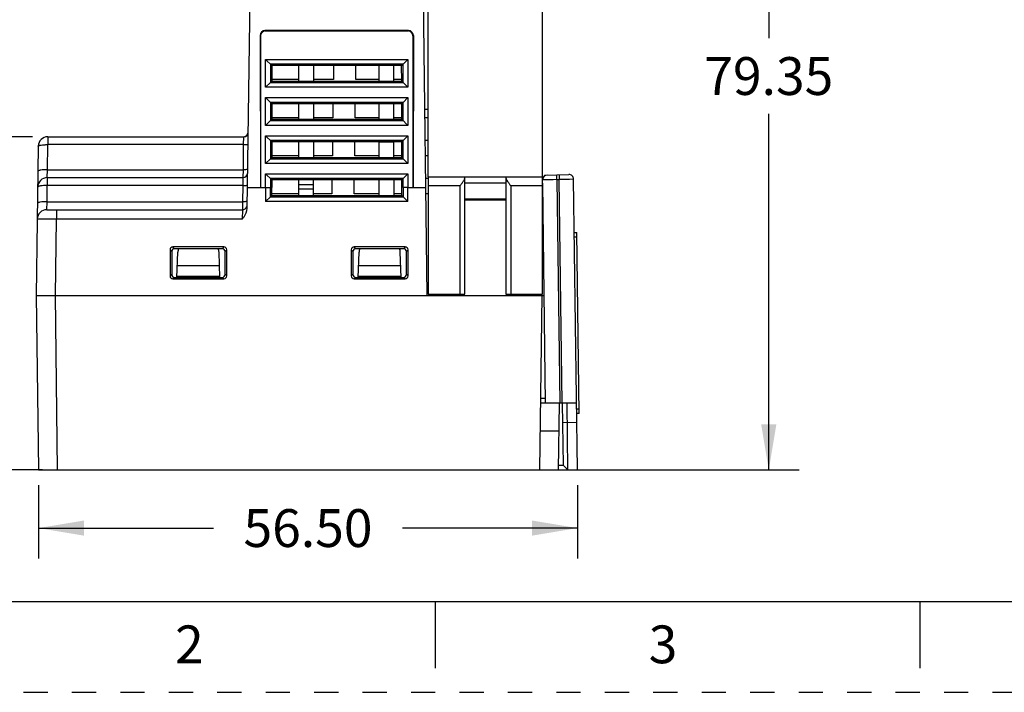
# Model space of a CAD drawing. Units: inches. Extents: x 0 to 17, y 0 to 11.
# Drawn here: x 2.8 to 6.8, y 0 to 2.8 of the extents above; entities that cross this region are included whole.
import ezdxf

# ---------------------------------------------------------------- set-up
doc = ezdxf.new("R2010")
doc.units = ezdxf.units.IN
doc.header["$LTSCALE"] = 0.935
doc.header["$MEASUREMENT"] = 0
doc.linetypes.add('HIDDEN', pattern=[0.2, 0.1, -0.1])
doc.layers.get('0').update_dxf_attribs({"linetype": 'CONTINUOUS'})
doc.layers.add('DEFAULT_2', color=8, linetype='HIDDEN')
doc.styles.get("Standard").update_dxf_attribs({"font": 'txt', "width": 0.8})
doc.dimstyles.new('DIMSTYLE_1', dxfattribs={"dimtxt": 0.15625, "dimasz": 0.1875, "dimexe": 0.125, "dimexo": 0.0625, "dimgap": 0.078125, "dimtad": 0, "dimtih": 1, "dimtoh": 1, "dimzin": 0, "dimdsep": 46, "dimtxsty": 'STANDARD', "dimblk": '_FILLED', "dimblk1": '_FILLED', "dimblk2": '_FILLED', "dimcen": 0.09, "dimazin": 0, "dimtp": 0.05, "dimtm": 0.05, "dimtfac": 1, "dimtofl": 0, "dimtmove": 0, "dimatfit": 3, "dimldrblk": '_FILLED', "dimfxl": 1, "dimtolj": 1, "dimtzin": 0, "dimarcsym": 0})

# ---------------------------------------------------------------- blocks, each defined once
blk = doc.blocks.new('_FILLED')
at = {"color": 0, "linetype": 'BYBLOCK'}
blk.add_solid([(0, 0), (-1, 0.167), (-1, -0.167)], dxfattribs=at)
blk = doc.blocks.new('*D0')
at = {"color": 2, "linetype": 'CONTINUOUS'}
for p, q in [((4.9957, 4.0428), (6.0016, 4.0428)), ((5.8766, 4.0428), (5.8766, 2.7016)), ((5.8766, 0.9187), (5.8766, 2.3891)), ((4.9926, 0.9187), (6.0016, 0.9187))]:
    blk.add_line(p, q, dxfattribs=at)
at = {"color": 2, "linetype": 'CONTINUOUS', "xscale": 0.1875, "yscale": 0.1875, "zscale": 0.1875}
for p, rotation in [((5.8766, 4.0428), 90), ((5.8766, 0.9187), 270)]:
    blk.add_blockref('_FILLED', p, dxfattribs=dict(at, rotation=rotation))
at = {"color": 2, "linetype": 'CONTINUOUS', "insert": (5.8766, 2.6235), "char_height": 0.15625, "width": 0.625, "attachment_point": 2, "line_spacing_factor": 0.9}
blk.add_mtext('79.35', dxfattribs=at)
blk = doc.blocks.new('*D1')
at = {"color": 2, "linetype": 'CONTINUOUS'}
for p, q in [((2.8624, 0.8562), (2.8624, 0.5533)), ((5.0868, 0.8562), (5.0868, 0.5533)), ((2.8624, 0.6783), (3.584, 0.6783)), ((5.0868, 0.6783), (4.3652, 0.6783))]:
    blk.add_line(p, q, dxfattribs=at)
at = {"color": 2, "linetype": 'CONTINUOUS', "xscale": 0.1875, "yscale": 0.1875, "zscale": 0.1875, "rotation": 180}
blk.add_blockref('_FILLED', (2.8624, 0.6783), dxfattribs=at)
at = {"color": 2, "linetype": 'CONTINUOUS', "xscale": 0.1875, "yscale": 0.1875, "zscale": 0.1875}
blk.add_blockref('_FILLED', (5.0868, 0.6783), dxfattribs=at)
at = {"color": 2, "linetype": 'CONTINUOUS', "insert": (3.9746, 0.7565), "char_height": 0.15625, "width": 0.625, "attachment_point": 2, "line_spacing_factor": 0.9}
blk.add_mtext('56.50', dxfattribs=at)
blk = doc.blocks.new('*D2')
at = {"color": 2, "linetype": 'CONTINUOUS'}
for p, q in [((2.8379, 2.2946), (2.1235, 2.2946)), ((2.2485, 2.2946), (2.2485, 1.7629)), ((2.2485, 0.9187), (2.2485, 1.4504)), ((2.8786, 0.9187), (2.1235, 0.9187))]:
    blk.add_line(p, q, dxfattribs=at)
at = {"color": 2, "linetype": 'CONTINUOUS', "xscale": 0.1875, "yscale": 0.1875, "zscale": 0.1875}
for p, rotation in [((2.2485, 2.2946), 90), ((2.2485, 0.9187), 270)]:
    blk.add_blockref('_FILLED', p, dxfattribs=dict(at, rotation=rotation))
at = {"color": 2, "linetype": 'CONTINUOUS', "insert": (2.2485, 1.6848), "char_height": 0.15625, "width": 0.625, "attachment_point": 2, "line_spacing_factor": 0.9}
blk.add_mtext('34.95', dxfattribs=at)
blk = doc.blocks.new('*D3')
at = {"color": 2, "linetype": 'CONTINUOUS'}
for p, q in [((3.686, 3.8832), (1.3666, 3.8832)), ((1.4916, 3.8832), (1.4916, 2.5572)), ((1.4916, 0.9187), (1.4916, 2.2447)), ((2.8786, 0.9187), (1.3666, 0.9187))]:
    blk.add_line(p, q, dxfattribs=at)
at = {"color": 2, "linetype": 'CONTINUOUS', "xscale": 0.1875, "yscale": 0.1875, "zscale": 0.1875}
for p, rotation in [((1.4916, 3.8832), 90), ((1.4916, 0.9187), 270)]:
    blk.add_blockref('_FILLED', p, dxfattribs=dict(at, rotation=rotation))
at = {"color": 2, "linetype": 'CONTINUOUS', "insert": (1.4916, 2.4791), "char_height": 0.15625, "width": 0.625, "attachment_point": 2, "line_spacing_factor": 0.9}
blk.add_mtext('75.30', dxfattribs=at)

msp = doc.modelspace()

# ---------------------------------------------------------------- linework, layer by layer
at = {"color": 7, "linetype": 'CONTINUOUS'}
for p, q in [((3.7238, 1.9984), (3.7485, 3.8832)), ((4.4706, 2.1294), (4.4706, 3.4936)), ((4.9431, 2.1294), (4.9431, 3.4936)), ((4.4671, 1.6391), (4.4453, 3.3054)), ((3.798, 2.7316), (3.7966, 2.733)), ((4.3898, 2.733), (3.7966, 2.733)), ((3.798, 2.7316), (4.3883, 2.7316)), ((4.3898, 2.733), (4.3883, 2.7316)), ((3.7769, 2.7133), (3.7784, 2.0848)), ((3.7769, 2.7133), (3.7784, 2.7119)), ((3.7784, 2.7119), (3.7784, 2.0848)), ((4.408, 2.7119), (4.4095, 2.7133)), ((4.4095, 2.7133), (4.408, 2.0848)), ((4.408, 2.0848), (4.408, 2.7119)), ((3.7996, 2.499), (3.7996, 2.6139)), ((3.7996, 2.6139), (3.8251, 2.5884)), ((3.7996, 2.6139), (4.3868, 2.6139)), ((4.3868, 2.6139), (4.3671, 2.5942)), ((4.3868, 2.6139), (4.3868, 2.499)), ((3.8192, 2.5942), (3.8192, 2.5186)), ((4.3671, 2.5942), (3.8192, 2.5942)), ((3.8251, 2.5884), (3.8251, 2.5245)), ((4.3613, 2.5884), (3.8251, 2.5884)), ((3.936, 2.5884), (3.936, 2.5245)), ((3.9976, 2.5884), (3.9976, 2.5245)), ((4.0792, 2.5884), (4.0792, 2.5308)), ((4.1717, 2.5308), (4.1717, 2.5884)), ((4.2675, 2.5884), (4.2675, 2.5245)), ((4.3295, 2.5245), (4.3295, 2.5884)), ((4.3613, 2.5245), (4.3612, 2.5884)), ((4.3671, 2.5942), (4.3613, 2.5884)), ((4.3671, 2.5186), (4.3671, 2.5942)), ((3.8192, 2.5186), (3.8251, 2.5245)), ((3.936, 2.5308), (3.8251, 2.5308)), ((3.8251, 2.5245), (4.3613, 2.5245)), ((4.0792, 2.5308), (3.9976, 2.5308)), ((4.2675, 2.5308), (4.1717, 2.5308)), ((4.3613, 2.5308), (4.3295, 2.5308)), ((4.3868, 2.499), (4.3613, 2.5245)), ((3.7996, 2.499), (3.8192, 2.5186)), ((4.3868, 2.499), (3.7996, 2.499)), ((3.8192, 2.5186), (4.3671, 2.5186)), ((3.7996, 2.3416), (3.7996, 2.4564)), ((3.7996, 2.4564), (3.8249, 2.4311)), ((3.7996, 2.4564), (4.3868, 2.4564)), ((4.3868, 2.4564), (4.3671, 2.4368)), ((4.3868, 2.4564), (4.3868, 2.3416)), ((3.8192, 2.4368), (3.8192, 2.3612)), ((4.3671, 2.4368), (3.8192, 2.4368)), ((3.8249, 2.4311), (3.8249, 2.3668)), ((4.3614, 2.4311), (3.8249, 2.4311)), ((3.936, 2.4311), (3.936, 2.3668)), ((3.9976, 2.4311), (3.9976, 2.3668)), ((4.0771, 2.4311), (4.0771, 2.3733)), ((4.1696, 2.3733), (4.1696, 2.4311)), ((4.2675, 2.4311), (4.2675, 2.3668)), ((4.3295, 2.3668), (4.3295, 2.4311)), ((4.3671, 2.4368), (4.3614, 2.4311)), ((4.3615, 2.3668), (4.3614, 2.4311)), ((4.3671, 2.3612), (4.3671, 2.4368)), ((4.4706, 2.4068), (4.4571, 2.4068)), ((3.7996, 2.3416), (3.8192, 2.3612)), ((3.8192, 2.3612), (3.8249, 2.3668)), ((3.8192, 2.3612), (4.3671, 2.3612)), ((3.936, 2.3733), (3.8249, 2.3733)), ((3.8249, 2.3668), (4.3615, 2.3668)), ((4.0771, 2.3733), (3.9976, 2.3733)), ((4.2675, 2.3733), (4.1696, 2.3733)), ((4.3615, 2.3733), (4.3295, 2.3733)), ((4.3868, 2.3416), (4.3615, 2.3668)), ((4.4706, 2.3733), (4.4575, 2.3733)), ((4.3868, 2.3416), (3.7996, 2.3416)), ((2.9004, 2.2946), (2.9004, 2.2621)), ((2.9004, 2.2946), (3.7083, 2.2946)), ((3.7083, 2.2946), (3.7076, 2.2621)), ((3.7996, 2.2989), (3.8248, 2.2738)), ((3.7996, 2.1841), (3.7996, 2.2989)), ((3.7996, 2.2989), (4.3868, 2.2989)), ((3.8192, 2.2793), (3.8192, 2.2037)), ((4.3671, 2.2793), (3.8192, 2.2793)), ((4.3671, 2.2793), (4.3616, 2.2738)), ((4.3868, 2.2989), (4.3671, 2.2793)), ((4.3671, 2.2037), (4.3671, 2.2793)), ((4.3868, 2.2989), (4.3868, 2.1841)), ((4.4587, 2.2808), (4.4706, 2.2808)), ((2.861, 2.2558), (2.853, 1.6391)), ((2.899, 2.1583), (2.9004, 2.2621)), ((3.7076, 2.2621), (2.9004, 2.2621)), ((3.7076, 2.2621), (3.7063, 2.1583)), ((3.8248, 2.2738), (3.8247, 2.2091)), ((4.3616, 2.2738), (3.8248, 2.2738)), ((3.936, 2.2738), (3.936, 2.2091)), ((3.9976, 2.2738), (3.9976, 2.2091)), ((4.0751, 2.2738), (4.0751, 2.2158)), ((4.1676, 2.2158), (4.1676, 2.2738)), ((4.2675, 2.2738), (4.2675, 2.2091)), ((4.3295, 2.2728), (4.2675, 2.2728)), ((4.3295, 2.2091), (4.3295, 2.2738)), ((4.3617, 2.2091), (4.3616, 2.2738)), ((3.7996, 2.1841), (3.8192, 2.2037)), ((3.8192, 2.2037), (3.8247, 2.2091)), ((3.8192, 2.2037), (4.3671, 2.2037)), ((3.936, 2.2158), (3.8247, 2.2158)), ((3.8247, 2.2091), (4.3617, 2.2091)), ((4.0751, 2.2158), (3.9976, 2.2158)), ((4.2675, 2.2158), (4.1676, 2.2158)), ((4.3617, 2.2158), (4.3295, 2.2158)), ((4.3868, 2.1841), (4.3617, 2.2091)), ((4.4706, 2.2158), (4.4596, 2.2158)), ((2.8982, 2.1257), (2.899, 2.1583)), ((2.899, 2.1583), (3.7063, 2.1583)), ((3.7063, 2.1583), (3.706, 2.1257)), ((4.3868, 2.1841), (3.7996, 2.1841)), ((2.8982, 2.1257), (2.8982, 2.0932)), ((2.8982, 2.1257), (3.706, 2.1257)), ((3.706, 2.1257), (3.7054, 2.0932)), ((3.7996, 2.1414), (4.3868, 2.1414)), ((3.7996, 2.1414), (3.8246, 2.1165)), ((3.7996, 2.0848), (3.7996, 2.1414)), ((4.3671, 2.1218), (3.8192, 2.1218)), ((3.8192, 2.1218), (3.8192, 2.0846)), ((3.8246, 2.1165), (3.8245, 2.0515)), ((4.3618, 2.1165), (3.8246, 2.1165)), ((3.936, 2.1165), (3.936, 2.0515)), ((3.9976, 2.0515), (3.9976, 2.1165)), ((4.073, 2.1165), (4.073, 2.0584)), ((4.1655, 2.0584), (4.1655, 2.1165)), ((4.2675, 2.1165), (4.2675, 2.0515)), ((4.3295, 2.1165), (4.3295, 2.0515)), ((4.3671, 2.1218), (4.3618, 2.1165)), ((4.3619, 2.0515), (4.3618, 2.1165)), ((4.3868, 2.1414), (4.3671, 2.1218)), ((4.3671, 2.0846), (4.3671, 2.1218)), ((4.3868, 2.1414), (4.3868, 2.0848)), ((4.4608, 2.1233), (4.4706, 2.1233)), ((4.4706, 2.1294), (4.9431, 2.1294)), ((4.4706, 2.1276), (4.4706, 1.644)), ((4.6222, 2.1258), (4.6215, 2.1282)), ((4.6222, 1.644), (4.6222, 2.1258)), ((4.7916, 2.1258), (4.7916, 1.644)), ((4.9431, 1.644), (4.9431, 2.1274)), ((5.0014, 2.1175), (4.9432, 2.1162)), ((4.9508, 2.1359), (5.0509, 2.1385)), ((4.9508, 2.1359), (4.9508, 2.1321)), ((5.0014, 2.1175), (4.9863, 2.1172)), ((5.0014, 2.1176), (5.0113, 2.1177)), ((5.0014, 2.1176), (5.0135, 1.1942)), ((5.0711, 2.1191), (5.0113, 2.1178)), ((5.0267, 2.1181), (5.0113, 2.1178)), ((5.0234, 1.1943), (5.0113, 2.1177)), ((5.0535, 2.1187), (5.0267, 2.1181)), ((5.0868, 0.9187), (5.0711, 2.1191)), ((2.8973, 2.026), (2.8982, 2.0932)), ((3.7054, 2.0932), (2.8982, 2.0932)), ((3.7054, 2.0932), (3.7045, 2.026)), ((3.7249, 2.0848), (3.7996, 2.0848)), ((3.7996, 2.0848), (3.7996, 2.0268)), ((3.7996, 2.0848), (3.8192, 2.0846)), ((3.8192, 2.0462), (3.8192, 2.0846)), ((3.936, 2.0978), (3.9976, 2.0978)), ((3.9976, 2.0779), (3.936, 2.0779)), ((4.3868, 2.0848), (4.3671, 2.0846)), ((4.3671, 2.0846), (4.3672, 2.0462)), ((4.3868, 2.0848), (4.4613, 2.0848)), ((4.3868, 2.0268), (4.3868, 2.0848)), ((4.6025, 2.0917), (4.4706, 2.0917)), ((4.6025, 1.644), (4.6025, 2.0917)), ((4.7916, 2.1026), (4.6222, 2.1026)), ((4.9431, 2.0917), (4.8113, 2.0917)), ((4.8113, 2.0917), (4.8113, 1.644)), ((4.9552, 1.1942), (4.9433, 2.1026)), ((3.8192, 2.0462), (3.7996, 2.0268)), ((3.8192, 2.0462), (3.8245, 2.0515)), ((3.8192, 2.0462), (4.3672, 2.0462)), ((3.936, 2.0584), (3.8245, 2.0584)), ((3.8245, 2.0515), (4.3619, 2.0515)), ((4.073, 2.0584), (3.9976, 2.0584)), ((4.2675, 2.0584), (4.1655, 2.0584)), ((4.3619, 2.0584), (4.3295, 2.0584)), ((4.3672, 2.0462), (4.3619, 2.0515)), ((4.3868, 2.0268), (4.3672, 2.0462)), ((4.4706, 2.0584), (4.4616, 2.0584)), ((4.6911, 2.0366), (4.6222, 2.0366)), ((4.7916, 2.0366), (4.6222, 2.0366)), ((4.7916, 2.0326), (4.6222, 2.0326)), ((4.7916, 2.0366), (4.7226, 2.0366)), ((4.9431, 2.0328), (4.9443, 2.0328)), ((2.8965, 1.9935), (2.8973, 2.026)), ((2.8965, 1.9935), (3.7043, 1.9935)), ((2.8973, 2.026), (3.7045, 2.026)), ((2.9358, 1.9935), (2.9358, 1.9546)), ((3.7043, 1.9935), (3.7035, 1.9546)), ((3.7045, 2.026), (3.7043, 1.9935)), ((4.3868, 2.0268), (3.7996, 2.0268)), ((2.9317, 1.6391), (2.9358, 1.9546)), ((3.7035, 1.9546), (2.9358, 1.9546)), ((5.074, 1.8993), (5.0838, 1.8994)), ((5.0841, 1.8798), (5.0742, 1.8796)), ((5.0936, 1.1515), (5.0838, 1.8994)), ((3.4238, 1.832), (3.4169, 1.84)), ((3.6276, 1.84), (3.4169, 1.84)), ((3.6207, 1.832), (3.4238, 1.832)), ((3.6276, 1.84), (3.6207, 1.832)), ((4.3756, 1.84), (4.1649, 1.84)), ((4.1718, 1.832), (4.1649, 1.84)), ((4.3688, 1.832), (4.1718, 1.832)), ((4.3535, 1.832), (4.3535, 1.828)), ((4.3756, 1.84), (4.3688, 1.832)), ((3.4051, 1.8282), (3.412, 1.8203)), ((3.4051, 1.8282), (3.4051, 1.7198)), ((3.412, 1.8203), (3.412, 1.7257)), ((3.4335, 1.7136), (3.4372, 1.8177)), ((3.611, 1.7136), (3.6073, 1.8177)), ((3.6325, 1.8203), (3.6394, 1.8282)), ((3.6325, 1.7257), (3.6325, 1.8203)), ((3.6394, 1.7198), (3.6394, 1.8282)), ((4.1532, 1.8282), (4.16, 1.8203)), ((4.1532, 1.8282), (4.1532, 1.7198)), ((4.16, 1.8203), (4.16, 1.7257)), ((4.1816, 1.7136), (4.1852, 1.8177)), ((4.359, 1.7136), (4.3554, 1.8177)), ((4.3805, 1.8203), (4.3874, 1.8282)), ((4.3805, 1.7257), (4.3805, 1.8203)), ((4.3874, 1.7198), (4.3874, 1.8282)), ((3.6093, 1.7612), (3.4352, 1.7612)), ((4.3574, 1.7612), (4.1832, 1.7612)), ((3.412, 1.7257), (3.4051, 1.7198)), ((3.4169, 1.7081), (3.4238, 1.7139)), ((3.4169, 1.7081), (3.6276, 1.7081)), ((3.4238, 1.7139), (3.6207, 1.7139)), ((3.6108, 1.7179), (3.4337, 1.7179)), ((3.6207, 1.7139), (3.6276, 1.7081)), ((3.6394, 1.7198), (3.6325, 1.7257)), ((4.16, 1.7257), (4.1532, 1.7198)), ((4.1649, 1.7081), (4.1718, 1.7139)), ((4.1649, 1.7081), (4.3756, 1.7081)), ((4.1718, 1.7139), (4.3688, 1.7139)), ((4.3589, 1.7179), (4.1817, 1.7179)), ((4.3688, 1.7139), (4.3756, 1.7081)), ((4.3874, 1.7198), (4.3805, 1.7257)), ((2.853, 1.6391), (2.8624, 0.9187)), ((2.853, 1.6391), (4.9494, 1.6391)), ((2.9411, 0.9187), (2.9317, 1.6391)), ((4.4706, 1.644), (4.6222, 1.644)), ((4.514, 1.644), (4.514, 1.6391)), ((4.5592, 1.644), (4.5592, 1.6391)), ((4.6112, 1.644), (4.6112, 1.6391)), ((4.7916, 1.644), (4.9431, 1.644)), ((4.8025, 1.644), (4.8025, 1.6391)), ((4.8545, 1.644), (4.8545, 1.6391)), ((4.8998, 1.6391), (4.8998, 1.644)), ((4.9278, 1.644), (4.9278, 1.6391)), ((4.9396, 1.6391), (4.9301, 0.9187)), ((4.9396, 1.6391), (4.9395, 1.644)), ((4.9552, 1.1942), (4.9338, 1.1942)), ((4.955, 1.2139), (4.934, 1.2139)), ((5.0135, 1.1942), (4.9552, 1.1942)), ((5.0089, 0.9187), (5.0125, 1.1942)), ((5.0234, 1.1943), (5.0135, 1.1942)), ((5.0832, 1.1942), (5.0234, 1.1942)), ((5.0241, 1.1943), (5.0275, 0.9383)), ((5.0474, 0.9187), (5.0438, 1.1942)), ((5.0835, 1.171), (5.0933, 1.1712)), ((5.0936, 1.1515), (5.0838, 1.1513)), ((5.0252, 1.1147), (5.0842, 1.1155)), ((4.9322, 1.0794), (5.011, 1.0794)), ((5.0091, 0.9383), (5.0275, 0.9383)), ((5.0474, 0.9187), (5.0275, 0.9383)), ((2.8624, 0.9187), (5.0868, 0.9187)), ((0.375, 0.375), (16.625, 0.375)), ((4.5, 0.375), (4.5, 0.1)), ((6.5, 0.375), (6.5, 0.1))]:
    msp.add_line(p, q, dxfattribs=at)
for points in [[(4.9863, 2.1172), (4.9602, 2.1166), (4.9509, 2.1164), (4.9451, 2.1163), (4.9432, 2.1162)], [(5.0711, 2.1191), (5.069, 2.119), (5.0535, 2.1187)]]:
    msp.add_lwpolyline(points, dxfattribs=at)
for centre, radius, start, end in [((2.9004, 2.2553), 0.0394, 90, 179.25), ((2.9004, 2.2553), 0.0394, 89.9965, 179.2499), ((3.7083, 2.3143), 0.0197, 269.9988, 359.2569), ((3.7083, 2.3143), 0.0197, 269.9992, 336.9381), ((2.8982, 2.0864), 0.0394, 90, 179.25), ((3.706, 2.1454), 0.0197, 270, 359.25), ((4.9628, 2.1165), 0.0197, 91.5, 180.75), ((5.0514, 2.1188), 0.0197, 0.75, 91.499), ((2.8965, 1.9541), 0.0394, 89.9984, 179.2529), ((2.8965, 1.9541), 0.0394, 89.9965, 179.25), ((3.7043, 2.0131), 0.0197, 269.9903, 336.94), ((3.4765, 1.8163), 0.0394, 156.3995, 178), ((3.568, 1.8163), 0.0394, 2, 23.6005), ((4.2245, 1.8163), 0.0394, 156.3995, 178), ((4.316, 1.8163), 0.0394, 2, 23.6005)]:
    msp.add_arc(centre, radius, start, end, dxfattribs=at)
for centre, major_axis, ratio, start_param, end_param in [((3.7966, 2.7133), (-0.0079, 0.0181), 0.996614, -0.409923, 1.160702), ((3.7981, 2.7119), (0.0139, -0.0139), 0.999829, 2.35628, 3.926905), ((4.3883, 2.7119), (-0.0139, -0.0139), 0.999829, 2.35628, 3.926905), ((4.3898, 2.7133), (0.0079, 0.0181), 0.996614, -1.160702, 0.409923), ((4.6176, 2.0917), (0, 0.0394), 0.267949, -0.379645, -0.285598), ((4.7962, 2.0917), (0, 0.0394), 0.267949, 0.285598, 0.379645), ((3.417, 1.8281), (0.00846, -0.00837), 0.992432, 2.354354, 3.917554), ((3.4239, 1.8202), (0.00846, -0.00837), 0.992432, 2.354354, 3.917554), ((3.6206, 1.8202), (0.00846, 0.00837), 0.992432, -0.775961, 0.787239), ((3.6275, 1.8281), (0.00846, 0.00837), 0.992432, -0.775961, 0.787239), ((4.165, 1.8281), (0.00846, -0.00837), 0.992432, 2.354354, 3.917554), ((4.1719, 1.8202), (0.00846, -0.00837), 0.992432, 2.354354, 3.917554), ((4.3687, 1.8202), (0.00846, 0.00837), 0.992432, -0.775961, 0.787239), ((4.3756, 1.8281), (0.00846, 0.00837), 0.992432, -0.775961, 0.787239), ((3.417, 1.7199), (0.00846, 0.00837), 0.992432, 2.365632, 3.928832), ((3.4239, 1.7258), (0.00846, 0.00837), 0.992432, 2.365632, 3.928832), ((3.6206, 1.7258), (0.00846, -0.00837), 0.992432, -0.787239, 0.775961), ((3.6275, 1.7199), (0.00846, -0.00837), 0.992432, -0.787239, 0.775961), ((4.165, 1.7199), (0.00846, 0.00837), 0.992432, 2.365632, 3.928832), ((4.1719, 1.7258), (0.00846, 0.00837), 0.992432, 2.365632, 3.928832), ((4.3687, 1.7258), (0.00846, -0.00837), 0.992432, -0.787239, 0.775961), ((4.3756, 1.7199), (0.00846, -0.00837), 0.992432, -0.787239, 0.775961)]:
    msp.add_ellipse(centre, major_axis=major_axis, ratio=ratio, start_param=start_param, end_param=end_param, dxfattribs=at)
for points, knots in [([(2.861, 2.2558), (2.861, 2.2563), (2.862, 2.2575), (2.8644, 2.2586), (2.8681, 2.2597), (2.8752, 2.261), (2.8861, 2.262), (2.8954, 2.2622), (2.9004, 2.2621)], [0, 0, 0, 0, 0.037511, 0.10065, 0.194183, 0.316592, 0.631027, 1, 1, 1, 1]), ([(3.7076, 2.2621), (3.7101, 2.2621), (3.7148, 2.2622), (3.7208, 2.2627), (3.7249, 2.2635), (3.7268, 2.2644), (3.7273, 2.265), (3.7273, 2.2653)], [0, 0, 0, 0, 0.369071, 0.683697, 0.899395, 0.962522, 1, 1, 1, 1]), ([(2.899, 2.1583), (2.894, 2.1583), (2.8847, 2.1582), (2.8738, 2.1571), (2.8667, 2.1558), (2.8631, 2.1547), (2.8607, 2.1537), (2.8597, 2.1525), (2.8597, 2.152)], [0, 0, 0, 0, 0.368992, 0.683442, 0.805854, 0.899384, 0.962514, 1, 1, 1, 1]), ([(3.7259, 2.1614), (3.7259, 2.1612), (3.7254, 2.1606), (3.7235, 2.1597), (3.7195, 2.1589), (3.7134, 2.1583), (3.7088, 2.1582), (3.7063, 2.1583)], [0, 0, 0, 0, 0.037501, 0.100639, 0.316336, 0.630948, 1, 1, 1, 1]), ([(4.6025, 2.0917), (4.6047, 2.0948), (4.609, 2.1009), (4.6142, 2.1086), (4.6178, 2.1145), (4.62, 2.1186), (4.6216, 2.1222), (4.6222, 2.1247), (4.6222, 2.1258)], [0, 0, 0, 0, 0.290149, 0.567733, 0.696582, 0.814482, 0.917044, 1, 1, 1, 1]), ([(4.7922, 2.1282), (4.7921, 2.1281), (4.7917, 2.1273), (4.7916, 2.1264), (4.7916, 2.1258)], [0, 0, 0, 0, 0.239248, 1, 1, 1, 1]), ([(4.7916, 2.1258), (4.7916, 2.1247), (4.7921, 2.1222), (4.7944, 2.117), (4.7987, 2.1099), (4.8047, 2.1009), (4.809, 2.0948), (4.8113, 2.0917)], [0, 0, 0, 0, 0.082833, 0.185344, 0.431975, 0.709711, 1, 1, 1, 1]), ([(5.0014, 2.1175), (5.0014, 2.1188), (5.0013, 2.1213), (5.0013, 2.125), (5.0012, 2.1283), (5.0011, 2.1313), (5.0011, 2.1334), (5.0011, 2.1348), (5.0011, 2.1356), (5.0011, 2.1363), (5.0011, 2.1368), (5.0012, 2.137), (5.0011, 2.1372), (5.0012, 2.1372)], [0, 0, 0, 0, 0.194914, 0.382677, 0.555478, 0.706913, 0.83126, 0.88168, 0.923639, 0.956711, 0.980552, 0.995003, 1, 1, 1, 1]), ([(5.011, 2.1375), (5.011, 2.1375), (5.011, 2.1373), (5.011, 2.137), (5.011, 2.1365), (5.011, 2.1359), (5.011, 2.1351), (5.011, 2.1336), (5.011, 2.1315), (5.011, 2.1286), (5.0111, 2.1252), (5.0112, 2.1215), (5.0112, 2.119), (5.0113, 2.1178)], [0, 0, 0, 0, 0.005001, 0.019458, 0.04331, 0.076395, 0.118369, 0.168807, 0.293186, 0.444643, 0.617443, 0.805172, 1, 1, 1, 1]), ([(2.8982, 2.0932), (2.8932, 2.0933), (2.8839, 2.0931), (2.8729, 2.0921), (2.8659, 2.0908), (2.8622, 2.0897), (2.8598, 2.0886), (2.8588, 2.0874), (2.8588, 2.0869)], [0, 0, 0, 0, 0.368973, 0.683408, 0.805817, 0.89935, 0.962489, 1, 1, 1, 1]), ([(3.7054, 2.0932), (3.7079, 2.0932), (3.7126, 2.0933), (3.7186, 2.0938), (3.7226, 2.0946), (3.7246, 2.0955), (3.7251, 2.0961), (3.7251, 2.0964)], [0, 0, 0, 0, 0.369071, 0.683697, 0.899395, 0.962522, 1, 1, 1, 1]), ([(2.8973, 2.026), (2.8923, 2.0261), (2.883, 2.0259), (2.8721, 2.0249), (2.865, 2.0235), (2.8613, 2.0224), (2.8589, 2.0214), (2.8579, 2.0202), (2.8579, 2.0197)], [0, 0, 0, 0, 0.368992, 0.683442, 0.805854, 0.899384, 0.962514, 1, 1, 1, 1]), ([(3.7035, 1.9546), (3.7059, 1.9579), (3.7154, 1.9708), (3.7236, 1.9863), (3.7238, 1.9984)], [0, 0, 0, 0, 0.252197, 1, 1, 1, 1]), ([(3.7242, 2.0291), (3.7242, 2.0289), (3.7237, 2.0283), (3.7218, 2.0274), (3.7178, 2.0266), (3.7117, 2.026), (3.707, 2.026), (3.7045, 2.026)], [0, 0, 0, 0, 0.037501, 0.100639, 0.316336, 0.630948, 1, 1, 1, 1]), ([(2.9358, 1.9546), (2.9307, 1.9546), (2.9207, 1.9547), (2.9061, 1.9548), (2.8926, 1.9548), (2.8824, 1.9548), (2.8752, 1.9548), (2.8706, 1.9548), (2.8666, 1.9548), (2.8633, 1.9548), (2.861, 1.9547), (2.8595, 1.9547), (2.8587, 1.9547), (2.858, 1.9547), (2.8575, 1.9547), (2.8573, 1.9546), (2.8571, 1.9546), (2.8571, 1.9546)], [0, 0, 0, 0, 0.194908, 0.382692, 0.555526, 0.707001, 0.772919, 0.831382, 0.881816, 0.923782, 0.956855, 0.969938, 0.980687, 0.989082, 0.995107, 0.998745, 1, 1, 1, 1])]:
    msp.add_open_spline(points, degree=3, knots=knots, dxfattribs=at)
at = {"layer": 'DEFAULT_2', "color": 8, "linetype": 'HIDDEN'}
msp.add_line((0, 0), (17, 0), dxfattribs=at)

# ---------------------------------------------------------------- texts
at = {"color": 2, "linetype": 'CONTINUOUS', "char_height": 0.156, "width": 0.1248, "attachment_point": 2, "line_spacing_factor": 0.9}
for s, insert in [('2', (3.485, 0.2761)), ('3', (5.44, 0.2761))]:
    msp.add_mtext(s, dxfattribs=dict(at, insert=insert))

# ---------------------------------------------------------------- dimensions: what is measured, and where the dimension line sits
at = {"color": 2, "linetype": 'CONTINUOUS'}
for base, p1, p2, angle, picture, middle in [((5.8766, 0.9187), (4.9332, 4.0428), (4.9301, 0.9187), 270, '*D0', (5.8805, 2.5454)), ((1.4916, 3.8832), (2.9411, 0.9187), (3.7485, 3.8832), 90, '*D3', (1.4916, 2.4009)), ((2.2485, 2.2946), (2.9411, 0.9187), (2.9004, 2.2946), 90, '*D2', (2.2524, 1.6066))]:
    dim = msp.add_linear_dim(base=base, p1=p1, p2=p2, angle=angle, dimstyle='DIMSTYLE_1', dxfattribs=at)
    dim.commit()
    dim.dimension.update_dxf_attribs({"geometry": picture, "text_midpoint": middle, "dimtype": 160})
dim = msp.add_linear_dim(base=(5.0868, 0.6783), p1=(2.8624, 0.9187), p2=(5.0868, 0.9187), dimstyle='DIMSTYLE_1', dxfattribs=at)
dim.commit()
dim.dimension.update_dxf_attribs({"geometry": '*D1', "text_midpoint": (3.9746, 0.6783), "dimtype": 160})

doc.saveas('drawing.dxf')
